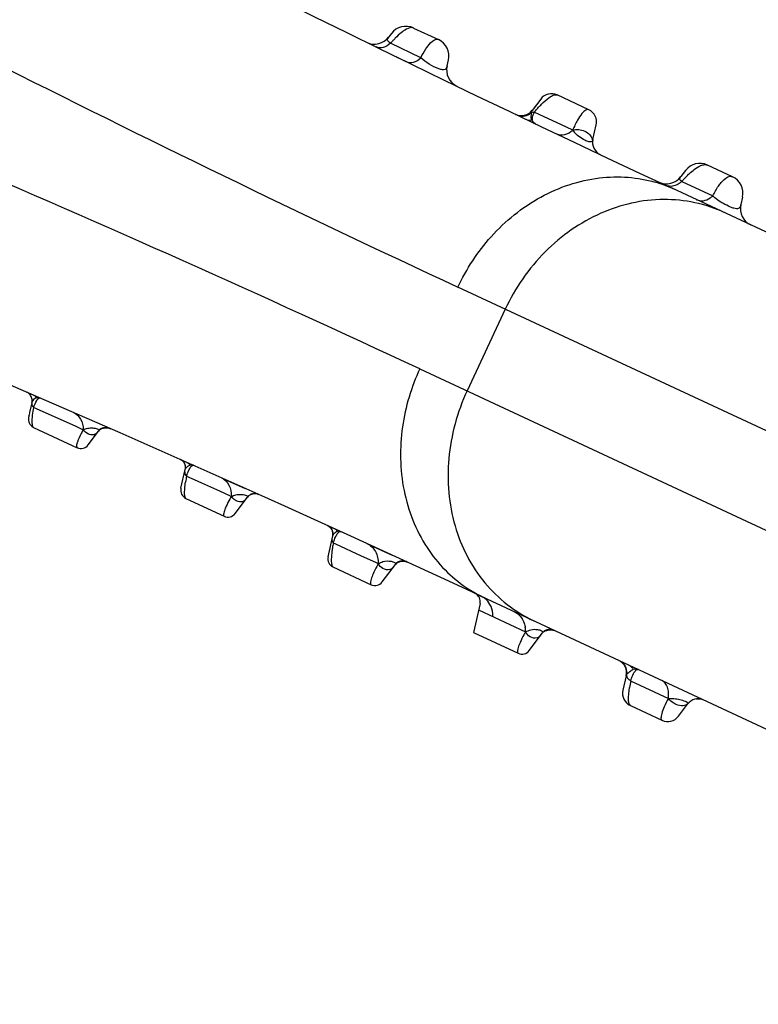
# Model space of a CAD drawing. Units: millimetres. Extents: x 21632 to 272009, y -47598 to 71564.
# Drawn here: x 165484 to 165493, y 33761 to 33772 of the extents above; entities that cross this region are included whole.
import ezdxf

# ---------------------------------------------------------------- set-up
doc = ezdxf.new("R2010")
doc.units = ezdxf.units.MM
doc.header["$LTSCALE"] = 100
doc.layers.add('.video', color=122, linetype='Continuous')

# ---------------------------------------------------------------- blocks, each defined once
blk = doc.blocks.new('UPAD IV Ground-Fly Beam 1m Plan View')
at = {"layer": '.video'}
for p, q in [((197.038, -67.341), (196.537, -67.523)), ((197.163, -67.39), (197.159, -67.385)), ((197.186, -67.426), (197.169, -67.4)), ((197.245, -67.52), (197.186, -67.426)), ((197.194, -67.498), (196.724, -67.678)), ((196.472, -67.631), (196.499, -67.822)), ((196.724, -67.678), (196.63, -67.713)), ((196.498, -67.86), (196.498, -67.86)), ((196.5, -67.839), (196.5, -67.839)), ((195.286, -67.978), (194.846, -68.138)), ((196.45, -67.921), (196.425, -67.934)), ((196.454, -67.92), (196.435, -67.93)), ((196.471, -67.903), (196.45, -67.921)), ((196.47, -67.908), (196.454, -67.92)), ((196.482, -67.894), (196.47, -67.908)), ((196.485, -67.884), (196.471, -67.903)), ((195.406, -68.021), (195.405, -68.019)), ((195.406, -68.021), (195.517, -68.199)), ((195.371, -68.191), (195.286, -68.223)), ((195.456, -68.159), (195.371, -68.191)), ((194.781, -68.246), (194.813, -68.472)), ((195.116, -68.287), (195.031, -68.319)), ((195.286, -68.223), (195.116, -68.287)), ((195.639, -68.239), (195.618, -68.244)), ((195.031, -68.319), (194.945, -68.351)), ((194.807, -68.52), (194.803, -68.53)), ((195.113, -68.44), (194.898, -68.522)), ((193.594, -68.594), (193.154, -68.754)), ((193.713, -68.635), (193.839, -68.836)), ((194.764, -68.572), (194.748, -68.579)), ((193.754, -68.795), (193.461, -68.904)), ((193.781, -68.785), (193.754, -68.795)), ((193.09, -68.862), (193.124, -69.104)), ((193.461, -68.904), (193.265, -68.977)), ((193.876, -68.871), (193.866, -68.865)), ((193.923, -68.883), (193.904, -68.881)), ((193.942, -68.882), (193.923, -68.883)), ((193.96, -68.877), (193.942, -68.882)), ((193.481, -69.056), (193.221, -69.152)), ((191.979, -69.182), (191.463, -69.37)), ((192.153, -69.46), (191.979, -69.182)), ((193.12, -69.15), (193.12, -69.149)), ((193.069, -69.205), (193.046, -69.217)), ((193.075, -69.204), (193.058, -69.212)), ((193.089, -69.19), (193.069, -69.205)), ((193.09, -69.194), (193.075, -69.204)), ((192.114, -69.399), (191.574, -69.595)), ((191.398, -69.478), (191.433, -69.722)), ((192.196, -69.529), (182.13, -73.192)), ((190.173, -69.839), (189.81, -69.971)), ((191.418, -69.789), (191.41, -69.8)), ((191.428, -69.768), (191.428, -69.768)), ((190.44, -70.041), (190.352, -69.901)), ((190.365, -70.035), (189.931, -70.193)), ((189.712, -70.133), (189.735, -70.298)), ((189.695, -70.423), (189.68, -70.436)), ((189.706, -70.409), (189.695, -70.423)), ((189.703, -70.413), (189.706, -70.409)), ((194.468, -70.83), (180.935, -75.756)), ((194.266, -71.968), (193.924, -71.028)), ((181.277, -76.695), (194.81, -71.77)), ((197.104, -73.094), (196.986, -73.135)), ((196.901, -73.279), (197.253, -73.156)), ((197.323, -73.24), (197.316, -73.193)), ((196.4, -73.338), (196.397, -73.339)), ((196.632, -73.422), (196.668, -73.479)), ((197.193, -73.456), (196.906, -73.561)), ((195.279, -73.854), (195.521, -73.767)), ((195.521, -73.767), (195.585, -73.744)), ((195.595, -73.711), (195.604, -73.723)), ((195.637, -73.896), (195.615, -73.741)), ((195.142, -73.903), (195.279, -73.854)), ((194.911, -73.99), (194.998, -74.129)), ((195.176, -74.19), (195.54, -74.058)), ((183.841, -77.89), (193.906, -74.227)), ((193.883, -74.357), (193.527, -74.486)), ((193.94, -74.472), (193.928, -74.388)), ((193.285, -74.71), (193.24, -74.638)), ((193.523, -74.792), (193.81, -74.687))]:
    blk.add_line(p, q, dxfattribs=at)
for points in [[(197.159, -67.385), (197.158, -67.383), (197.157, -67.381), (197.155, -67.379), (197.154, -67.377), (197.151, -67.374), (197.148, -67.369), (197.141, -67.362), (197.132, -67.355), (197.121, -67.347), (197.107, -67.341), (197.093, -67.337), (197.077, -67.335), (197.061, -67.335), (197.044, -67.338), (197.038, -67.341)], [(197.169, -67.4), (197.167, -67.397), (197.163, -67.39)], [(196.498, -67.86), (196.495, -67.87), (196.49, -67.881), (196.482, -67.894)], [(196.5, -67.839), (196.499, -67.853), (196.495, -67.867), (196.485, -67.884)], [(195.578, -68.243), (195.562, -68.238), (195.55, -68.231)], [(195.618, -68.244), (195.598, -68.245), (195.578, -68.243)], [(194.803, -68.53), (194.797, -68.54), (194.789, -68.551)], [(194.789, -68.551), (194.778, -68.562), (194.764, -68.572)], [(193.904, -68.881), (193.888, -68.877), (193.876, -68.871)], [(193.113, -69.158), (193.103, -69.174), (193.089, -69.19)], [(193.12, -69.15), (193.116, -69.16), (193.11, -69.171), (193.101, -69.182), (193.09, -69.194)], [(193.122, -69.137), (193.119, -69.145), (193.113, -69.158)], [(193.124, -69.123), (193.124, -69.131), (193.122, -69.137)], [(191.385, -69.816), (191.374, -69.824), (191.361, -69.831)], [(191.42, -69.773), (191.413, -69.784), (191.405, -69.795), (191.396, -69.806), (191.385, -69.816)], [(191.41, -69.8), (191.398, -69.812), (191.385, -69.821)], [(191.428, -69.768), (191.424, -69.778), (191.418, -69.789)], [(191.433, -69.743), (191.432, -69.745), (191.43, -69.752), (191.426, -69.762), (191.42, -69.773)], [(191.433, -69.74), (191.433, -69.741), (191.433, -69.741), (191.433, -69.743)], [(190.584, -70.111), (190.577, -70.111), (190.568, -70.112), (190.56, -70.112), (190.552, -70.111), (190.55, -70.111)], [(189.68, -70.436), (189.661, -70.449), (189.638, -70.46)]]:
    blk.add_lwpolyline(points, dxfattribs=at)
for centre, radius, start, end in [((123.76, 118.398), 200, 290.00966, 304.66667), ((262.278, -262.177), 200, 95.33333, 109.99034), ((196.572, -67.617), 0.1, 110, 188), ((197.196, -67.579), 0.0816, 84.1706, 91.7804), ((197.332, -67.464), 0.106, 264.9637, 277.6007), ((196.4, -67.836), 0.1, 291.3082, 8), ((195.32, -68.072), 0.1, 32, 110), ((194.88, -68.232), 0.1, 110, 188), ((194.537, -68.767), 1.102, 33.4912, 37.0057), ((195.602, -68.146), 0.1, 212, 291.0624), ((195.458, -68.231), 0.0723, 290.9705, 296.3572), ((194.714, -68.485), 0.1, 290.7899, 8), ((193.628, -68.688), 0.1, 32, 110), ((193.189, -68.848), 0.1, 110, 188), ((192.098, -69.959), 2.052, 34.886, 35.7582), ((193.924, -68.783), 0.1, 212, 290.5485), ((193.778, -68.861), 0.0787, 290.463, 295.1861), ((193.025, -69.118), 0.1, 290.2732, 8), ((191.497, -69.464), 0.1, 110, 188), ((192.237, -69.407), 0.1, 211.9983, 290.0328), ((192.674, -70.946), 1.496, 100.9392, 109.9439), ((191.791, -69.379), 0.307, 224.9008, 234.0838), ((192.128, -69.342), 0.199, 277.6142, 282.4655), ((192.13, -69.347), 0.193, 282.4572, 289.9734), ((191.334, -69.736), 0.1, 300.9727, 8), ((190.225, -69.98), 0.15, 32, 110), ((189.861, -70.112), 0.15, 110, 188), ((189.279, -70.749), 1.299, 33.3187, 36.565), ((190.567, -69.962), 0.15, 212, 290), ((189.587, -70.318), 0.15, 290.0001, 7.9167), ((197.514, -73.165), 0.2, 108.9137, 188), ((195.427, -73.265), 1.829, 2.1733, 3.4264), ((195.881, -73.248), 1.375, 0.5983, 2.1835), ((196.463, -73.528), 0.2, 32, 109.2327), ((197.125, -73.268), 0.2, 290, 8), ((196.837, -73.373), 0.2, 212, 290), ((195.764, -73.721), 0.15, 109.4397, 188), ((194.784, -74.069), 0.15, 32, 109.7386), ((195.091, -74.19), 0.292, 79.8801, 90.3116), ((195.489, -73.917), 0.15, 290, 8), ((193.361, -72.833), 1.496, 290.0562, 299.0636), ((194.126, -74.36), 0.2, 109.9439, 188), ((195.125, -74.049), 0.15, 212, 290), ((194.096, -74.36), 0.212, 169.4115, 179.0908), ((193.739, -74.49), 0.212, 169.272, 179.106), ((193.742, -74.5), 0.2, 290, 8), ((193.07, -74.744), 0.2, 32, 110), ((193.454, -74.604), 0.2, 212, 290)]:
    blk.add_arc(centre, radius, start, end, dxfattribs=at)
for points, knots in [([(194.468, -70.83), (198.082, -69.514), (206.666, -66.081), (214.954, -61.965), (219.68, -59.368)], [0, 0, 0, 0, 0.416334, 1, 1, 1, 1]), ([(221.491, -64.344), (216.202, -65.393), (207.207, -67.567), (198.424, -70.454), (194.81, -71.77)], [0, 0, 0, 0, 0.583664, 1, 1, 1, 1]), ([(197.038, -67.341), (197.042, -67.339), (197.054, -67.342), (197.086, -67.364), (197.11, -67.391), (197.127, -67.411)], [0, 0, 0, 0, 0.111006, 0.304781, 1, 1, 1, 1]), ([(197.127, -67.411), (197.132, -67.417), (197.155, -67.445), (197.177, -67.475), (197.194, -67.498)], [0, 0, 0, 0, 0.218294, 1, 1, 1, 1]), ([(196.563, -67.541), (196.561, -67.538), (196.555, -67.53), (196.544, -67.52), (196.537, -67.523)], [0, 0, 0, 0, 0.36681, 1, 1, 1, 1]), ([(196.579, -67.568), (196.577, -67.566), (196.573, -67.556), (196.567, -67.547), (196.563, -67.541)], [0, 0, 0, 0, 0.283986, 1, 1, 1, 1]), ([(197.194, -67.498), (197.206, -67.523), (197.222, -67.56), (197.23, -67.605), (197.224, -67.617)], [0, 0, 0, 0, 0.683443, 1, 1, 1, 1]), ([(197.246, -67.52), (197.242, -67.514), (197.234, -67.508), (197.226, -67.504), (197.223, -67.503)], [0, 0, 0, 0, 0.72679, 1, 1, 1, 1]), ([(197.247, -67.598), (197.249, -67.594), (197.258, -67.574), (197.258, -67.551), (197.253, -67.536)], [0, 0, 0, 0, 0.221162, 1, 1, 1, 1]), ([(196.63, -67.713), (196.626, -67.698), (196.611, -67.649), (196.594, -67.601), (196.579, -67.568)], [0, 0, 0, 0, 0.306305, 1, 1, 1, 1]), ([(197.293, -67.593), (197.289, -67.595), (197.274, -67.599), (197.258, -67.6), (197.247, -67.598)], [0, 0, 0, 0, 0.237661, 1, 1, 1, 1]), ([(196.497, -67.801), (196.496, -67.799), (196.495, -67.786), (196.499, -67.773), (196.503, -67.764)], [0, 0, 0, 0, 0.22741, 1, 1, 1, 1]), ([(196.63, -67.713), (196.622, -67.728), (196.608, -67.761), (196.573, -67.802), (196.537, -67.825), (196.513, -67.832), (196.503, -67.831), (196.501, -67.828)], [0, 0, 0, 0, 0.275929, 0.577045, 0.85564, 0.948909, 1, 1, 1, 1]), ([(196.503, -67.764), (196.504, -67.762), (196.512, -67.749), (196.522, -67.739), (196.531, -67.733)], [0, 0, 0, 0, 0.232294, 1, 1, 1, 1]), ([(196.531, -67.733), (196.539, -67.727), (196.569, -67.711), (196.606, -67.708), (196.63, -67.713)], [0, 0, 0, 0, 0.267467, 1, 1, 1, 1]), ([(196.843, -67.77), (196.809, -67.784), (196.726, -67.784), (196.66, -67.741), (196.63, -67.713)], [0, 0, 0, 0, 0.473998, 1, 1, 1, 1]), ([(195.286, -67.978), (195.291, -67.976), (195.31, -67.984), (195.336, -68.007), (195.374, -68.048), (195.402, -68.083), (195.417, -68.104)], [0, 0, 0, 0, 0.096647, 0.282415, 0.578309, 1, 1, 1, 1]), ([(194.874, -68.159), (194.87, -68.153), (194.863, -68.143), (194.85, -68.137), (194.846, -68.138)], [0, 0, 0, 0, 0.64888, 1, 1, 1, 1]), ([(194.908, -68.233), (194.905, -68.225), (194.895, -68.2), (194.884, -68.175), (194.874, -68.159)], [0, 0, 0, 0, 0.308593, 1, 1, 1, 1]), ([(195.456, -68.159), (195.467, -68.179), (195.483, -68.213), (195.494, -68.25), (195.495, -68.265)], [0, 0, 0, 0, 0.609618, 1, 1, 1, 1]), ([(195.498, -68.171), (195.497, -68.17), (195.487, -68.163), (195.476, -68.16), (195.467, -68.159)], [0, 0, 0, 0, 0.221054, 1, 1, 1, 1]), ([(194.945, -68.351), (194.942, -68.34), (194.932, -68.3), (194.918, -68.261), (194.908, -68.233)], [0, 0, 0, 0, 0.282118, 1, 1, 1, 1]), ([(195.495, -68.265), (195.496, -68.267), (195.496, -68.276), (195.495, -68.286), (195.492, -68.291)], [0, 0, 0, 0, 0.317124, 1, 1, 1, 1]), ([(194.808, -68.436), (194.807, -68.432), (194.807, -68.412), (194.817, -68.394), (194.827, -68.383)], [0, 0, 0, 0, 0.214535, 1, 1, 1, 1]), ([(194.945, -68.351), (194.937, -68.366), (194.923, -68.4), (194.889, -68.442), (194.852, -68.468), (194.829, -68.478), (194.816, -68.48), (194.814, -68.477)], [0, 0, 0, 0, 0.269118, 0.564061, 0.848079, 0.947806, 1, 1, 1, 1]), ([(194.827, -68.383), (194.834, -68.375), (194.868, -68.35), (194.915, -68.344), (194.945, -68.351)], [0, 0, 0, 0, 0.256199, 1, 1, 1, 1]), ([(195.168, -68.419), (195.132, -68.433), (195.044, -68.431), (194.975, -68.382), (194.945, -68.351)], [0, 0, 0, 0, 0.471263, 1, 1, 1, 1]), ([(193.627, -68.605), (193.624, -68.603), (193.614, -68.597), (193.601, -68.591), (193.594, -68.594)], [0, 0, 0, 0, 0.348284, 1, 1, 1, 1]), ([(193.727, -68.711), (193.708, -68.687), (193.678, -68.65), (193.643, -68.616), (193.627, -68.605)], [0, 0, 0, 0, 0.614832, 1, 1, 1, 1]), ([(193.763, -68.76), (193.76, -68.755), (193.748, -68.739), (193.736, -68.723), (193.727, -68.711)], [0, 0, 0, 0, 0.266066, 1, 1, 1, 1]), ([(193.183, -68.771), (193.181, -68.768), (193.174, -68.759), (193.161, -68.751), (193.154, -68.754)], [0, 0, 0, 0, 0.349921, 1, 1, 1, 1]), ([(193.225, -68.854), (193.221, -68.845), (193.209, -68.816), (193.196, -68.788), (193.183, -68.771)], [0, 0, 0, 0, 0.317177, 1, 1, 1, 1]), ([(193.265, -68.977), (193.261, -68.965), (193.249, -68.923), (193.236, -68.883), (193.225, -68.854)], [0, 0, 0, 0, 0.287098, 1, 1, 1, 1]), ([(193.819, -68.804), (193.817, -68.801), (193.808, -68.79), (193.793, -68.786), (193.781, -68.785)], [0, 0, 0, 0, 0.21576, 1, 1, 1, 1]), ([(193.781, -68.785), (193.793, -68.807), (193.809, -68.844), (193.82, -68.883), (193.821, -68.898)], [0, 0, 0, 0, 0.624783, 1, 1, 1, 1]), ([(193.839, -68.836), (193.842, -68.841), (193.85, -68.861), (193.85, -68.884), (193.844, -68.899)], [0, 0, 0, 0, 0.269045, 1, 1, 1, 1]), ([(193.127, -69.019), (193.14, -68.997), (193.187, -68.966), (193.241, -68.968), (193.265, -68.977)], [0, 0, 0, 0, 0.515649, 1, 1, 1, 1]), ([(193.821, -68.898), (193.821, -68.901), (193.821, -68.911), (193.82, -68.921), (193.816, -68.926)], [0, 0, 0, 0, 0.313771, 1, 1, 1, 1]), ([(193.118, -69.062), (193.117, -69.059), (193.116, -69.044), (193.121, -69.029), (193.127, -69.019)], [0, 0, 0, 0, 0.22339, 1, 1, 1, 1]), ([(193.265, -68.977), (193.258, -68.994), (193.243, -69.041), (193.198, -69.088), (193.154, -69.111), (193.134, -69.114), (193.127, -69.112), (193.125, -69.11)], [0, 0, 0, 0, 0.265238, 0.707135, 0.90095, 0.963001, 1, 1, 1, 1]), ([(193.513, -69.044), (193.472, -69.059), (193.376, -69.06), (193.297, -69.009), (193.265, -68.977)], [0, 0, 0, 0, 0.484859, 1, 1, 1, 1]), ([(191.492, -69.387), (191.489, -69.384), (191.483, -69.375), (191.47, -69.367), (191.463, -69.37)], [0, 0, 0, 0, 0.350745, 1, 1, 1, 1]), ([(191.534, -69.471), (191.53, -69.462), (191.518, -69.433), (191.505, -69.404), (191.492, -69.387)], [0, 0, 0, 0, 0.317297, 1, 1, 1, 1]), ([(191.574, -69.595), (191.571, -69.583), (191.559, -69.542), (191.545, -69.5), (191.534, -69.471)], [0, 0, 0, 0, 0.287043, 1, 1, 1, 1]), ([(191.948, -69.459), (191.957, -69.468), (191.992, -69.499), (192.035, -69.523), (192.069, -69.532)], [0, 0, 0, 0, 0.260699, 1, 1, 1, 1]), ([(194.468, -70.83), (194.391, -70.62), (194.227, -70.313), (193.92, -69.968), (193.559, -69.674), (193.132, -69.488), (192.697, -69.439), (192.489, -69.459), (192.39, -69.478)], [0, 0, 0, 0, 0.249918, 0.381711, 0.51408, 0.768245, 0.887527, 1, 1, 1, 1]), ([(191.436, -69.638), (191.449, -69.615), (191.497, -69.585), (191.551, -69.587), (191.574, -69.595)], [0, 0, 0, 0, 0.515788, 1, 1, 1, 1]), ([(191.574, -69.595), (191.566, -69.615), (191.552, -69.659), (191.519, -69.692), (191.499, -69.706)], [0, 0, 0, 0, 0.474256, 1, 1, 1, 1]), ([(191.499, -69.706), (191.487, -69.716), (191.468, -69.727), (191.445, -69.732), (191.436, -69.73), (191.434, -69.728)], [0, 0, 0, 0, 0.66055, 0.877262, 1, 1, 1, 1]), ([(193.924, -71.028), (193.835, -70.785), (193.577, -70.332), (192.994, -69.839), (192.293, -69.61), (191.812, -69.668), (191.597, -69.747)], [0, 0, 0, 0, 0.265293, 0.521846, 0.765631, 1, 1, 1, 1]), ([(191.822, -69.665), (191.795, -69.674), (191.736, -69.682), (191.678, -69.665), (191.652, -69.652)], [0, 0, 0, 0, 0.486422, 1, 1, 1, 1]), ([(190.173, -69.839), (190.18, -69.836), (190.203, -69.844), (190.255, -69.887), (190.294, -69.937), (190.322, -69.975)], [0, 0, 0, 0, 0.108929, 0.305127, 1, 1, 1, 1]), ([(189.931, -70.193), (189.921, -70.16), (189.901, -70.101), (189.873, -70.036), (189.85, -69.999), (189.835, -69.979), (189.818, -69.968), (189.81, -69.971)], [0, 0, 0, 0, 0.40319, 0.705707, 0.816409, 0.900388, 1, 1, 1, 1]), ([(190.411, -70.033), (190.408, -70.032), (190.392, -70.031), (190.376, -70.033), (190.365, -70.035)], [0, 0, 0, 0, 0.224444, 1, 1, 1, 1]), ([(190.365, -70.035), (190.37, -70.045), (190.385, -70.076), (190.399, -70.108), (190.404, -70.132)], [0, 0, 0, 0, 0.303929, 1, 1, 1, 1]), ([(190.443, -70.047), (190.441, -70.045), (190.432, -70.038), (190.42, -70.034), (190.411, -70.033)], [0, 0, 0, 0, 0.217814, 1, 1, 1, 1]), ([(190.443, -70.047), (190.447, -70.058), (190.447, -70.085), (190.444, -70.111), (190.44, -70.126)], [0, 0, 0, 0, 0.441041, 1, 1, 1, 1]), ([(190.39, -70.186), (190.399, -70.182), (190.418, -70.171), (190.429, -70.153), (190.434, -70.144)], [0, 0, 0, 0, 0.4843, 1, 1, 1, 1]), ([(190.407, -70.157), (190.407, -70.159), (190.406, -70.168), (190.402, -70.178), (190.397, -70.182)], [0, 0, 0, 0, 0.303953, 1, 1, 1, 1]), ([(190.404, -70.132), (190.404, -70.134), (190.406, -70.142), (190.407, -70.151), (190.407, -70.157)], [0, 0, 0, 0, 0.28304, 1, 1, 1, 1]), ([(190.617, -70.103), (190.593, -70.112), (190.54, -70.117), (190.491, -70.094), (190.471, -70.078)], [0, 0, 0, 0, 0.493965, 1, 1, 1, 1]), ([(189.737, -70.303), (189.736, -70.285), (189.757, -70.24), (189.798, -70.216), (189.823, -70.207)], [0, 0, 0, 0, 0.412126, 1, 1, 1, 1]), ([(189.931, -70.193), (189.916, -70.207), (189.885, -70.238), (189.834, -70.275), (189.789, -70.299), (189.759, -70.311), (189.746, -70.313), (189.742, -70.311)], [0, 0, 0, 0, 0.271714, 0.570847, 0.84261, 0.939359, 1, 1, 1, 1]), ([(189.823, -70.207), (189.832, -70.203), (189.867, -70.192), (189.905, -70.19), (189.931, -70.193)], [0, 0, 0, 0, 0.269278, 1, 1, 1, 1]), ([(189.931, -70.193), (189.944, -70.21), (189.974, -70.241), (190.034, -70.284), (190.093, -70.294), (190.124, -70.283)], [0, 0, 0, 0, 0.290675, 0.560881, 1, 1, 1, 1]), ([(194.81, -71.77), (194.886, -71.98), (194.958, -72.321), (194.945, -72.782), (194.857, -73.239), (194.649, -73.656), (194.348, -73.973), (194.176, -74.092), (194.088, -74.141)], [0, 0, 0, 0, 0.249917, 0.381709, 0.514077, 0.768243, 0.887525, 1, 1, 1, 1]), ([(193.307, -74.445), (193.522, -74.367), (193.928, -74.102), (194.318, -73.477), (194.448, -72.724), (194.354, -72.211), (194.266, -71.968)], [0, 0, 0, 0, 0.234306, 0.478045, 0.734637, 1, 1, 1, 1]), ([(197.253, -73.156), (197.254, -73.125), (197.266, -73.066), (197.313, -73.022), (197.338, -73.014)], [0, 0, 0, 0, 0.532201, 1, 1, 1, 1]), ([(196.986, -73.135), (196.961, -73.144), (196.914, -73.188), (196.902, -73.248), (196.901, -73.279)], [0, 0, 0, 0, 0.46596, 1, 1, 1, 1]), ([(197.253, -73.156), (197.269, -73.153), (197.306, -73.147), (197.314, -73.18), (197.316, -73.193)], [0, 0, 0, 0, 0.569454, 1, 1, 1, 1]), ([(196.632, -73.422), (196.628, -73.416), (196.62, -73.402), (196.617, -73.376), (196.64, -73.351), (196.695, -73.322), (196.785, -73.295), (196.863, -73.28), (196.901, -73.279)], [0, 0, 0, 0, 0.06751, 0.132835, 0.211359, 0.329333, 0.672079, 1, 1, 1, 1]), ([(196.901, -73.279), (196.913, -73.315), (196.931, -73.381), (196.947, -73.471), (196.935, -73.55), (196.906, -73.561)], [0, 0, 0, 0, 0.387254, 0.679924, 1, 1, 1, 1]), ([(197.193, -73.456), (197.218, -73.447), (197.242, -73.393), (197.255, -73.317), (197.256, -73.264), (197.256, -73.234)], [0, 0, 0, 0, 0.336417, 0.623946, 1, 1, 1, 1]), ([(195.483, -73.661), (195.487, -73.66), (195.498, -73.657), (195.519, -73.656), (195.533, -73.662), (195.541, -73.665)], [0, 0, 0, 0, 0.223382, 0.59519, 1, 1, 1, 1]), ([(195.538, -73.668), (195.541, -73.67), (195.553, -73.68), (195.563, -73.692), (195.568, -73.703)], [0, 0, 0, 0, 0.203311, 1, 1, 1, 1]), ([(195.544, -73.662), (195.546, -73.663), (195.559, -73.67), (195.57, -73.68), (195.577, -73.688)], [0, 0, 0, 0, 0.219083, 1, 1, 1, 1]), ([(195.697, -73.585), (195.675, -73.593), (195.633, -73.622), (195.612, -73.668), (195.607, -73.692)], [0, 0, 0, 0, 0.489033, 1, 1, 1, 1]), ([(195.241, -73.747), (195.212, -73.757), (195.159, -73.803), (195.143, -73.869), (195.142, -73.903)], [0, 0, 0, 0, 0.480323, 1, 1, 1, 1]), ([(195.604, -73.723), (195.603, -73.725), (195.598, -73.733), (195.591, -73.74), (195.585, -73.744)], [0, 0, 0, 0, 0.227037, 1, 1, 1, 1]), ([(195.585, -73.744), (195.586, -73.751), (195.588, -73.774), (195.589, -73.797), (195.59, -73.814)], [0, 0, 0, 0, 0.260286, 1, 1, 1, 1]), ([(195.604, -73.723), (195.609, -73.725), (195.614, -73.732), (195.615, -73.739), (195.615, -73.741)], [0, 0, 0, 0, 0.700834, 1, 1, 1, 1]), ([(195.59, -73.814), (195.59, -73.83), (195.591, -73.883), (195.589, -73.936), (195.583, -73.972)], [0, 0, 0, 0, 0.301635, 1, 1, 1, 1]), ([(194.904, -73.974), (194.903, -73.969), (194.906, -73.95), (194.938, -73.929), (194.965, -73.92), (194.983, -73.915)], [0, 0, 0, 0, 0.15256, 0.478927, 1, 1, 1, 1]), ([(195.142, -73.903), (195.121, -73.942), (195.05, -74.003), (194.95, -74.006), (194.915, -73.983)], [0, 0, 0, 0, 0.521207, 1, 1, 1, 1]), ([(194.983, -73.915), (195.01, -73.907), (195.045, -73.9), (195.081, -73.898), (195.089, -73.898)], [0, 0, 0, 0, 0.764146, 1, 1, 1, 1]), ([(195.176, -74.19), (195.187, -74.186), (195.199, -74.166), (195.202, -74.136), (195.2, -74.087), (195.181, -74.008), (195.158, -73.941), (195.142, -73.903)], [0, 0, 0, 0, 0.113251, 0.195943, 0.30187, 0.593208, 1, 1, 1, 1]), ([(195.583, -73.972), (195.579, -73.993), (195.573, -74.025), (195.551, -74.054), (195.54, -74.058)], [0, 0, 0, 0, 0.634466, 1, 1, 1, 1]), ([(193.887, -74.321), (193.891, -74.299), (193.906, -74.258), (193.936, -74.225), (193.954, -74.213)], [0, 0, 0, 0, 0.513923, 1, 1, 1, 1]), ([(193.625, -74.329), (193.601, -74.338), (193.556, -74.372), (193.536, -74.423), (193.531, -74.45)], [0, 0, 0, 0, 0.480091, 1, 1, 1, 1]), ([(193.883, -74.357), (193.894, -74.355), (193.921, -74.352), (193.927, -74.378), (193.928, -74.388)], [0, 0, 0, 0, 0.528221, 1, 1, 1, 1]), ([(193.883, -74.357), (193.884, -74.367), (193.887, -74.403), (193.887, -74.44), (193.887, -74.467)], [0, 0, 0, 0, 0.265427, 1, 1, 1, 1]), ([(193.24, -74.638), (193.233, -74.628), (193.224, -74.612), (193.227, -74.586), (193.242, -74.568), (193.267, -74.552), (193.317, -74.529), (193.359, -74.516), (193.389, -74.508)], [0, 0, 0, 0, 0.149886, 0.224566, 0.313853, 0.438247, 0.601822, 1, 1, 1, 1]), ([(193.389, -74.508), (193.398, -74.505), (193.433, -74.496), (193.469, -74.49), (193.495, -74.488)], [0, 0, 0, 0, 0.270788, 1, 1, 1, 1]), ([(193.527, -74.486), (193.541, -74.525), (193.557, -74.582), (193.567, -74.654), (193.571, -74.717), (193.555, -74.78), (193.523, -74.792)], [0, 0, 0, 0, 0.387509, 0.544557, 0.676269, 1, 1, 1, 1]), ([(193.887, -74.467), (193.886, -74.476), (193.885, -74.51), (193.881, -74.543), (193.877, -74.567)], [0, 0, 0, 0, 0.27718, 1, 1, 1, 1]), ([(193.877, -74.567), (193.872, -74.596), (193.861, -74.642), (193.827, -74.681), (193.81, -74.687)], [0, 0, 0, 0, 0.617425, 1, 1, 1, 1])]:
    blk.add_open_spline(points, degree=3, knots=knots, dxfattribs=at)
for points in [[(197.223, -67.503), (197.217, -67.5), (197.211, -67.499), (197.204, -67.498)], [(197.247, -67.523), (197.255, -67.536), (197.267, -67.547), (197.279, -67.555)], [(197.253, -67.536), (197.252, -67.531), (197.25, -67.527), (197.247, -67.523)], [(197.216, -67.624), (197.228, -67.619), (197.24, -67.609), (197.247, -67.598)], [(197.224, -67.617), (197.222, -67.62), (197.219, -67.622), (197.216, -67.624)], [(197.279, -67.555), (197.286, -67.559), (197.293, -67.562), (197.3, -67.565)], [(197.3, -67.565), (197.307, -67.567), (197.315, -67.569), (197.323, -67.57)], [(197.346, -67.569), (197.354, -67.568), (197.362, -67.566), (197.369, -67.563)], [(196.501, -67.828), (196.5, -67.826), (196.5, -67.824), (196.499, -67.822)], [(195.467, -68.159), (195.463, -68.159), (195.46, -68.159), (195.456, -68.159)], [(195.503, -68.177), (195.502, -68.175), (195.5, -68.173), (195.498, -68.171)], [(195.517, -68.199), (195.528, -68.217), (195.528, -68.243), (195.52, -68.263)], [(195.492, -68.291), (195.49, -68.294), (195.487, -68.297), (195.484, -68.298)], [(195.49, -68.296), (195.5, -68.291), (195.509, -68.282), (195.515, -68.273)], [(195.52, -68.263), (195.519, -68.266), (195.517, -68.27), (195.515, -68.273)], [(195.561, -68.269), (195.546, -68.274), (195.53, -68.276), (195.515, -68.273)], [(194.814, -68.477), (194.813, -68.476), (194.813, -68.474), (194.813, -68.472)], [(193.816, -68.926), (193.814, -68.93), (193.81, -68.933), (193.806, -68.934)], [(193.812, -68.932), (193.822, -68.927), (193.832, -68.919), (193.838, -68.91)], [(193.844, -68.899), (193.842, -68.903), (193.84, -68.906), (193.838, -68.91)], [(193.882, -68.906), (193.868, -68.911), (193.853, -68.912), (193.838, -68.91)], [(193.125, -69.11), (193.124, -69.108), (193.124, -69.106), (193.124, -69.104)], [(192.069, -69.532), (192.096, -69.54), (192.126, -69.542), (192.155, -69.539)], [(191.427, -69.68), (191.426, -69.673), (191.426, -69.666), (191.427, -69.659)], [(191.427, -69.659), (191.429, -69.652), (191.432, -69.644), (191.436, -69.638)], [(191.434, -69.728), (191.433, -69.726), (191.433, -69.724), (191.433, -69.722)], [(191.652, -69.652), (191.638, -69.645), (191.624, -69.636), (191.611, -69.627)], [(190.44, -70.041), (190.441, -70.043), (190.442, -70.045), (190.443, -70.047)], [(190.471, -70.078), (190.46, -70.069), (190.45, -70.058), (190.443, -70.047)], [(190.44, -70.126), (190.438, -70.132), (190.436, -70.138), (190.434, -70.144)], [(190.504, -70.144), (190.482, -70.152), (190.456, -70.151), (190.434, -70.144)], [(189.737, -70.303), (189.736, -70.302), (189.736, -70.3), (189.735, -70.298)], [(189.742, -70.311), (189.74, -70.309), (189.738, -70.306), (189.737, -70.303)], [(195.598, -73.62), (195.575, -73.628), (195.555, -73.645), (195.541, -73.666)], [(195.568, -73.703), (195.571, -73.709), (195.574, -73.715), (195.576, -73.721)], [(195.576, -73.721), (195.579, -73.729), (195.582, -73.737), (195.585, -73.745)], [(195.577, -73.688), (195.583, -73.695), (195.589, -73.703), (195.595, -73.711)], [(195.607, -73.692), (195.605, -73.702), (195.604, -73.713), (195.604, -73.723)], [(194.911, -73.99), (194.908, -73.985), (194.905, -73.98), (194.904, -73.974)], [(194.915, -73.983), (194.911, -73.98), (194.907, -73.977), (194.904, -73.974)], [(193.954, -74.213), (193.962, -74.208), (193.971, -74.203), (193.981, -74.2)], [(193.495, -74.488), (193.506, -74.487), (193.516, -74.486), (193.527, -74.486)]]:
    blk.add_open_spline(points, degree=3, dxfattribs=at)

msp = doc.modelspace()

# ---------------------------------------------------------------- block references
at = {"layer": '.video', "rotation": 135}
msp.add_blockref('UPAD IV Ground-Fly Beam 1m Plan View', (165576.311, 33580.217), dxfattribs=at)

doc.saveas('drawing.dxf')
